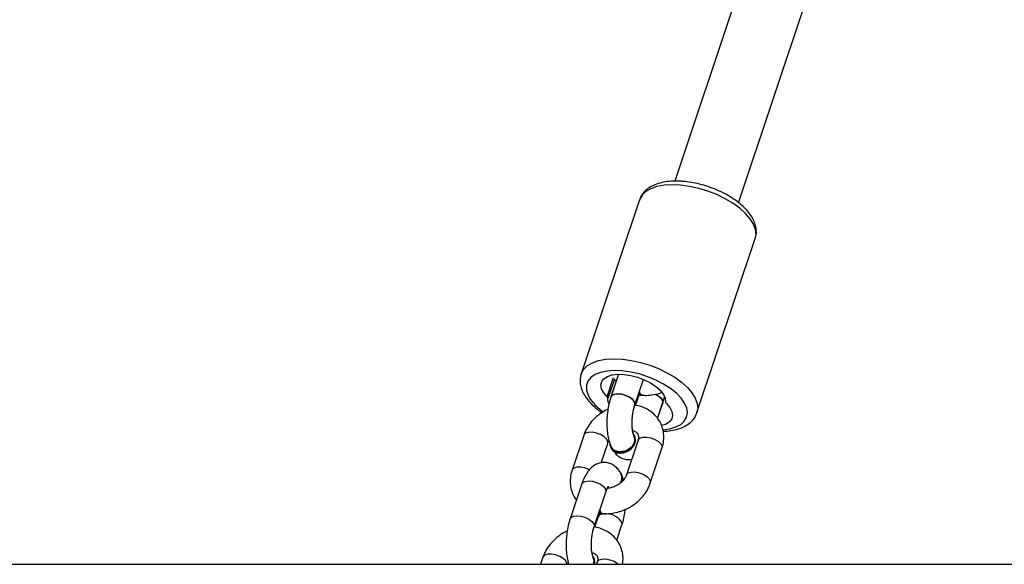
# Model space of a CAD drawing. Units: inches. Extents: x -159 to 5200, y 76 to 2220.
# Drawn here: x 1291 to 1315, y 816 to 829 of the extents above; entities that cross this region are included whole.
import ezdxf

# ---------------------------------------------------------------- set-up
doc = ezdxf.new("R2010")
doc.units = ezdxf.units.IN
doc.header["$MEASUREMENT"] = 0
doc.layers.add('VP-EQ', color=7, linetype='Continuous', true_color=0x8a3492)
doc.layers.add('VP-HIC', color=6, linetype='Continuous')
doc.styles.get("Standard").update_dxf_attribs({"font": 'arial.ttf'})
doc.dimstyles.get("Standard").update_dxf_attribs({"dimtxt": 14, "dimasz": 20, "dimexe": 20, "dimexo": 50, "dimgap": 20, "dimtad": 0, "dimdec": 0, "dimzin": 0, "dimdsep": 46, "dimtxsty": 'Standard', "dimcen": -0.09, "dimadec": 0, "dimazin": 0, "dimtfac": 1, "dimtdec": 4, "dimtofl": 0, "dimtmove": 0, "dimatfit": 3, "dimfxl": 70, "dimfxlon": 1, "dimtolj": 1, "dimtzin": 0, "dimarcsym": 0})

# ---------------------------------------------------------------- blocks, each defined once
blk = doc.blocks.new('*D144')
at = {"layer": 'Defpoints', "color": 0}
for p in [(1689.180234805883, 1284.098893431748), (407.0219315450804, 708.8126758972066), (1689.180234805883, 624.5851109662899)]:
    blk.add_point(p, dxfattribs=at)
at = {"layer": 'VP-EQ', "color": 0, "lineweight": -2}
for p, q in [((407.0219315450804, 1214.098893431748), (407.0219315450804, 1304.098893431748)), ((1689.180234805883, 1214.098893431748), (1689.180234805883, 1304.098893431748)), ((427.0219315450804, 1284.098893431748), (1003.821466223331, 1284.098893431748)), ((1669.180234805883, 1284.098893431748), (1084.365466223331, 1284.098893431748))]:
    blk.add_line(p, q, dxfattribs=at)
at = {"layer": 'VP-EQ', "color": 0}
for points in [[(427.0219315450804, 1287.432226765082), (427.0219315450804, 1280.765560098415), (407.0219315450804, 1284.098893431748)], [(1669.180234805883, 1280.765560098415), (1669.180234805883, 1287.432226765082), (1689.180234805883, 1284.098893431748)]]:
    blk.add_solid(points, dxfattribs=at)
at = {"layer": 'VP-EQ', "color": 0, "insert": (1044.093466223331, 1284.098893431748), "char_height": 14, "attachment_point": 5}
blk.add_mtext('\\A1;1285', dxfattribs=at)
blk = doc.blocks.new('*D145')
at = {"layer": 'Defpoints', "color": 0}
for p in [(1004.613427058996, 1015.556607667531), (1004.613427059, 280.0055603423898), (1917.763427058998, 280.0055603423897)]:
    blk.add_point(p, dxfattribs=at)
at = {"layer": 'VP-EQ', "color": 0, "lineweight": -2}
for p, q in [((1847.763427058998, 1015.556607667531), (1937.763427058998, 1015.556607667531)), ((1917.763427058998, 995.5566076675314), (1917.763427058998, 693.712005491263)), ((1917.763427058998, 300.0055603423898), (1917.763427058998, 622.982005491263)), ((1847.763427058998, 280.0055603423898), (1937.763427058998, 280.0055603423898))]:
    blk.add_line(p, q, dxfattribs=at)
at = {"layer": 'VP-EQ', "color": 0}
for points in [[(1921.096760392331, 995.5566076675314), (1914.430093725665, 995.5566076675314), (1917.763427058998, 1015.556607667531)], [(1914.430093725665, 300.0055603423898), (1921.096760392331, 300.0055603423898), (1917.763427058998, 280.0055603423898)]]:
    blk.add_solid(points, dxfattribs=at)
at = {"layer": 'VP-EQ', "color": 0, "insert": (1917.763427058998, 658.347005491263), "char_height": 14, "attachment_point": 5, "rotation": 90}
blk.add_mtext('\\A1;740', dxfattribs=at)
blk = doc.blocks.new('*D146')
at = {"layer": 'Defpoints', "color": 0}
for p in [(981.7134179037188, 1215.556607667523), (981.7143410238759, 75.70556034238871), (2025.613879463798, 75.70556034238865)]:
    blk.add_point(p, dxfattribs=at)
at = {"layer": 'VP-EQ', "color": 0, "lineweight": -2}
for p, q in [((1955.613879463798, 1215.556607667523), (2045.613879463798, 1215.556607667523)), ((2025.613879463798, 1195.556607667523), (2025.613879463798, 696.4686083264346)), ((2025.613879463798, 95.70556034238871), (2025.613879463798, 616.0786083264346)), ((1955.613879463798, 75.70556034238871), (2045.613879463798, 75.70556034238871))]:
    blk.add_line(p, q, dxfattribs=at)
at = {"layer": 'VP-EQ', "color": 0}
for points in [[(2028.947212797131, 1195.556607667523), (2022.280546130464, 1195.556607667523), (2025.613879463798, 1215.556607667523)], [(2022.280546130464, 95.70556034238871), (2028.947212797131, 95.70556034238871), (2025.613879463798, 75.70556034238871)]]:
    blk.add_solid(points, dxfattribs=at)
at = {"layer": 'VP-EQ', "color": 0, "insert": (2025.613879463798, 656.2736083264348), "char_height": 14, "attachment_point": 5, "rotation": 90}
blk.add_mtext('\\A1;1140', dxfattribs=at)
blk = doc.blocks.new('*D147')
at = {"layer": 'Defpoints', "color": 0}
for p in [(1839.174357787909, 1377.473894355621), (204.6218890099261, 661.5626777449506), (1839.174357787909, 624.5851109662908)]:
    blk.add_point(p, dxfattribs=at)
at = {"layer": 'VP-EQ', "color": 0, "lineweight": -2}
for p, q in [((204.621889009926, 1307.473894355621), (204.621889009926, 1397.473894355621)), ((1839.174357787909, 1307.473894355621), (1839.174357787909, 1397.473894355621)), ((224.621889009926, 1377.473894355621), (1006.962344750137, 1377.473894355621)), ((1819.174357787909, 1377.473894355621), (1087.506344750137, 1377.473894355621))]:
    blk.add_line(p, q, dxfattribs=at)
at = {"layer": 'VP-EQ', "color": 0}
for points in [[(224.621889009926, 1380.807227688954), (224.621889009926, 1374.140561022288), (204.621889009926, 1377.473894355621)], [(1819.174357787909, 1374.140561022288), (1819.174357787909, 1380.807227688954), (1839.174357787909, 1377.473894355621)]]:
    blk.add_solid(points, dxfattribs=at)
at = {"layer": 'VP-EQ', "color": 0, "insert": (1047.234344750137, 1377.473894355621), "char_height": 14, "attachment_point": 5}
blk.add_mtext('\\A1;1635', dxfattribs=at)
blk = doc.blocks.new('WD1580')
at = {"color": 7, "linetype": 'Continuous', "lineweight": 25}
for p, q in [((31421.68472342505, 19814.49364735037), (31384.33776431097, 19703.01245762259)), ((31399.50297408117, 19697.91149212271), (31436.85601286902, 19809.41104008108)), ((31375.96760325445, 19698.604098095), (31362.12800078406, 19657.29235721975)), ((31375.96760325445, 19698.604098095), (31375.93529753698, 19698.50229336172)), ((31389.62600760473, 19648.08034016043), (31403.46561007513, 19689.39208103567)), ((31370.99955611242, 19657.20938755423), (31369.17291216864, 19651.75675465017)), ((31370.99955611242, 19657.20938755423), (31369.19007830633, 19651.80825306326)), ((31374.87934165014, 19649.90233494192), (31376.91698603643, 19655.98463131338)), ((31374.87934165014, 19649.90233494192), (31376.91698603643, 19655.98463131338)), ((31375.78473620428, 19652.21690250784), (31374.98746447577, 19649.83700825125)), ((31375.78473620428, 19652.21690250784), (31374.98746447577, 19649.83700825125)), ((31375.70498518957, 19652.33182026297), (31375.993352461, 19652.29033543021)), ((31380.27499251379, 19646.73232151419), (31381.49116568579, 19650.36224438101)), ((31380.27499251379, 19646.73232151419), (31381.4738803388, 19650.31098438651)), ((31362.72833876623, 19642.69875599295), (31359.96041827215, 19634.43636013418)), ((31374.80006747259, 19642.5669105187), (31374.52314429297, 19642.98366619497)), ((31374.77241091742, 19642.59623600393), (31374.74499278082, 19642.65202595145)), ((31366.8722920896, 19636.18015362173), (31368.41760211004, 19640.79283787161)), ((31369.14871268286, 19639.78265835196), (31369.20366816534, 19639.67131687552)), ((31369.18328337683, 19639.91188122183), (31369.21082072271, 19639.85609127432)), ((31375.62058501257, 19641.5481479302), (31372.8525453092, 19633.28575207144)), ((31378.54180865301, 19631.3798339501), (31381.30972914709, 19639.64222980887)), ((31371.81006007208, 19633.34058834463), (31371.70026831641, 19633.56350971609)), ((31362.27021746649, 19631.15238262564), (31359.50229697241, 19622.88998676688)), ((31365.19156031622, 19620.98406864554), (31367.9594808103, 19629.2464645043)), ((31366.11412100805, 19623.35013462454), (31365.29968314185, 19620.91898037344)), ((31366.35599665655, 19624.23109127432), (31366.61038928045, 19624.19437481314)), ((31366.85381464972, 19624.05323101431), (31367.22217135442, 19624.02032925039)), ((31370.58721117987, 19617.8140552178), (31371.80338435186, 19621.4442165032)), ((31353.04055743231, 19613.78048969656), (31352.47502856268, 19612.09224773794)), ((31365.16700320257, 19613.5108382836), (31365.0572114469, 19613.73375965506)), ((30705.85594706549, 19612.09224773794), (31497.16888003363, 19612.09224773794)), ((31365.93280367865, 19612.6301200524), (31365.75255923285, 19612.09224773794))]:
    blk.add_line(p, q, dxfattribs=at)
at = {"color": 8, "linetype": 'Continuous', "lineweight": 25}
for p, q in [((31368.28623347296, 19651.83948589712), (31369.81533103003, 19656.40400959402)), ((31369.99843649878, 19656.03255344778), (31368.46921973242, 19651.46802975088)), ((31375.78354411139, 19652.21332622915), (31375.80595545782, 19652.27269245535))]:
    blk.add_line(p, q, dxfattribs=at)
at = {"color": 8, "linetype": 'Continuous', "lineweight": 25, "flags": 128}
for points in [[(31385.73549323095, 19702.07881046682), (31383.69570307745, 19702.1658332482), (31381.80409007086, 19702.05163074881), (31380.10738425268, 19701.7390639916), (31378.64730887426, 19701.2360007897), (31377.45974593176, 19700.55460049063), (31376.5740209104, 19699.71179081351), (31376.01194911017, 19698.72831417471), (31375.96760325445, 19698.604098095)], [(31403.46561007513, 19689.39208103567), (31403.64597373022, 19690.36745144278), (31403.52759890569, 19691.55692173391), (31403.06923918737, 19692.80623508841), (31402.28210024847, 19694.08511234671), (31401.18549399389, 19695.3618438378), (31399.80648093237, 19696.60495830923), (31398.17903571142, 19697.78369976431), (31396.34321265234, 19698.86945797354), (31394.34419207586, 19699.8350532189), (31392.23132662787, 19700.65712047964), (31390.0564723493, 19701.31515575797), (31387.87327342047, 19701.79294659048), (31385.73549323095, 19702.07881046682)], [(31362.1148877622, 19657.25254131704), (31362.17234663977, 19657.41681171805), (31362.73441844, 19658.40028835684), (31363.62014346136, 19659.24309803396), (31364.80770640387, 19659.92449833304), (31366.26778178229, 19660.42756153494), (31367.96448760046, 19660.74012829214), (31369.85598139777, 19660.85433079153), (31371.89577155127, 19660.76730801016)], [(31371.89577155127, 19660.76730801016), (31374.03367095007, 19660.48144413382), (31376.2168698789, 19660.0036533013), (31378.39172415747, 19659.34561802298), (31380.50458960547, 19658.52355076223), (31382.50361018195, 19657.55771709829), (31384.33943324103, 19656.47219730764), (31385.96675925268, 19655.29321743399), (31387.34577231421, 19654.05010296255), (31388.44237856878, 19652.77360989004), (31389.22963671698, 19651.49473263174), (31389.6879964353, 19650.24518085867), (31389.80625205053, 19649.05594898611), (31389.62517313971, 19648.07795597464)], [(31371.89136080755, 19658.00022198111), (31369.99533705725, 19658.07365490347), (31368.25261645331, 19657.9444320336), (31366.71338610662, 19657.61660648733), (31365.42175345434, 19657.09923817068), (31364.41503100408, 19656.40758587271), (31363.72206740393, 19655.5611999169), (31363.36288981451, 19654.5846374169), (31363.34786944402, 19653.50579334647), (31363.67724471106, 19652.35590053946), (31364.34171729101, 19651.16809917837), (31365.32209448828, 19649.97624470144), (31366.59012370123, 19648.81490780264), (31367.33112864508, 19648.24890209586)], [(31381.56114153875, 19644.03485371024), (31383.19216303839, 19644.26302029043), (31384.61266093267, 19644.68692852408), (31385.76601080908, 19645.29370380789), (31386.61895327581, 19646.06570316702), (31387.14681200995, 19646.98027683645), (31387.33468585028, 19648.01167560965), (31387.1769719602, 19649.13009716421), (31386.67820029272, 19650.30311657339), (31385.85279517187, 19651.49735523612), (31384.72447924627, 19652.6782424584), (31383.32579665197, 19653.81168438345), (31381.69680171026, 19654.8652560845), (31379.88446288123, 19655.80867840201), (31377.94099383368, 19656.61453319937), (31375.92206530584, 19657.26017071158), (31373.88608984961, 19657.7265174523), (31371.89136080755, 19658.00022198111)], [(31374.86396365179, 19649.85655857473), (31374.88112978949, 19650.27069164663), (31374.59502749457, 19650.85147930533), (31373.99814658178, 19651.42630649954), (31373.16225104345, 19651.92627025992), (31372.18831114782, 19652.29057384878), (31371.1937480451, 19652.47582508474), (31370.29860548986, 19652.45937420279), (31369.61076788916, 19652.24312855154), (31369.21308569922, 19651.85331417471), (31369.17267375006, 19651.75627781302)], [(31374.88124899878, 19649.9082954064), (31374.91236262335, 19650.05158497244), (31374.79732565893, 19650.6087691918), (31374.34897952093, 19651.19527889639), (31373.6214452268, 19651.74101902395), (31372.70258002295, 19652.17994762808), (31371.70324854865, 19652.45889736563), (31370.74373297705, 19652.54448963553), (31369.9400239469, 19652.42647243887), (31369.3889194013, 19652.11867405325), (31369.18995909704, 19651.8077762261)], [(31379.61147360815, 19652.46080471426), (31379.7740750791, 19652.386179699), (31380.60997061743, 19651.88645435721), (31381.20685153021, 19651.31138874441), (31381.49295382513, 19650.7308395043), (31381.47399954809, 19650.31146122366)], [(31379.69599299444, 19652.4820239678), (31380.23326926245, 19652.20116688162), (31380.96080355658, 19651.65542675406), (31381.40914969458, 19651.06867863089), (31381.52418665899, 19650.51173283011), (31381.49116568579, 19650.36224438101)], [(31368.41760211004, 19640.79283787161), (31368.43667559637, 19641.21269298941), (31368.15057330145, 19641.79324222952), (31367.55357317938, 19642.36830784231), (31366.71779685034, 19642.86803318411), (31365.74385695471, 19643.23257519156), (31364.74929385199, 19643.41758800894), (31363.85415129675, 19643.40113712698), (31363.16619448675, 19643.18489147574), (31362.7686315061, 19642.79531551749), (31362.72833876623, 19642.69875599295)], [(31375.62058501257, 19641.5481479302), (31375.66075854315, 19641.64470745474), (31376.05844073309, 19642.03452183157), (31376.7462783338, 19642.25052906424), (31377.64142088903, 19642.26721836478), (31378.63598399176, 19642.08196712881), (31379.60992388739, 19641.71742512137), (31380.44581942572, 19641.21769977957), (31381.0427003385, 19640.64263416678), (31381.32880263342, 19640.06208492667), (31381.30972914709, 19639.64222980887)], [(31364.09864954962, 19634.5319659844), (31363.94987635626, 19634.60563732535), (31362.97593646063, 19634.97017933279), (31361.98137335791, 19635.15543056875), (31361.08611159338, 19635.13874126822), (31360.39827399267, 19634.92273403555), (31360.00071101202, 19634.53291965872), (31359.96017985357, 19634.43564487845)], [(31372.85302214636, 19633.28718258291), (31372.89283804907, 19633.38231159597), (31373.29052023901, 19633.77212597281), (31373.97835783971, 19633.98837162405), (31374.87350039496, 19634.00482250601), (31375.86806349767, 19633.81957127005), (31376.84200339331, 19633.45526768118), (31377.67789893164, 19632.9553039208), (31378.27477984442, 19632.38047672659), (31378.56088213934, 19631.7996890679), (31378.54157023443, 19631.37911869436)], [(31362.27021746649, 19631.15238262564), (31362.46905856146, 19631.46304203421), (31363.02016310705, 19631.77060200125), (31363.8239913465, 19631.88885761648), (31364.7833877088, 19631.80302692801), (31365.78283839239, 19631.52407719046), (31366.70170359625, 19631.08514858633), (31367.42911868109, 19630.53964687735), (31367.87746481909, 19629.95289875418)], [(31367.87746481909, 19629.95289875418), (31367.99262099279, 19629.3959529534), (31367.9594808103, 19629.2464645043)], [(31359.5024161817, 19622.89022518545), (31359.70113806738, 19623.20064617544), (31360.25224261297, 19623.50820614248), (31361.05607085241, 19623.62646175772), (31362.01546721472, 19623.54086948782), (31363.01491789831, 19623.26168133169), (31363.93378310217, 19622.82299114615), (31364.66119818701, 19622.27725101858), (31365.10954432501, 19621.69050289541)], [(31365.10954432501, 19621.69050289541), (31365.22458128943, 19621.13355709463), (31365.1917987348, 19620.98478390127)], [(31371.80338435186, 19621.4442165032), (31371.83640532507, 19621.5937049523), (31371.72136836066, 19622.15065075308)], [(31358.76772933019, 19612.09224773794), (31358.74889426245, 19612.29442669302), (31358.46279196753, 19612.87521435171), (31357.86591105475, 19613.45004154593), (31357.03001551641, 19613.9500053063), (31356.05607562079, 19614.31430889517), (31355.06151251806, 19614.49956013113), (31354.16636996283, 19614.48310924918), (31353.47841315283, 19614.26686359793), (31353.08085017218, 19613.8770492211), (31353.04055743231, 19613.78048969656)], [(31365.93280367865, 19612.6301200524), (31365.97309641851, 19612.72644115835), (31366.37065939917, 19613.11625553518), (31367.05849699987, 19613.33250118643), (31367.9537587644, 19613.34895206839), (31368.94820265783, 19613.163939251), (31369.92214255346, 19612.79939724356), (31370.75803809179, 19612.29943348318), (31371.01111941351, 19612.09224773794)]]:
    blk.add_lwpolyline(points, dxfattribs=at)
at = {"color": 7, "linetype": 'Continuous', "lineweight": 25, "flags": 128}
for points in [[(31368.28623347296, 19651.83948589712), (31367.47203402533, 19652.79077602774), (31366.97326235785, 19653.73825146109), (31366.81244902624, 19654.63947369009), (31366.99686579718, 19655.45367313772), (31367.51804881109, 19656.14461017996), (31368.35275225653, 19656.68129040152), (31369.46342520727, 19657.03915668875), (31370.8002381803, 19657.20271183401), (31372.30322890295, 19657.16432644278), (31373.90468649878, 19656.9256694451), (31375.53296618475, 19656.49746967703), (31377.11487345709, 19655.89927746206), (31378.57924036993, 19655.15755726248), (31379.86050181402, 19654.30568767935), (31380.90107970251, 19653.38205410391), (31381.6542439939, 19652.42814136892), (31382.08625845923, 19651.48662640005), (31382.17745356573, 19650.59994770438)], [(31368.67986254705, 19650.24065090567), (31368.56053404821, 19650.5813510552), (31368.46921973242, 19651.46802975088)], [(31376.2647920133, 19652.14513851553), (31376.22283034338, 19652.15086056143), (31375.84314875616, 19652.41049839407), (31375.75982146277, 19652.53066135794)], [(31376.93880133642, 19652.18566967398), (31376.59118704809, 19652.11795879751), (31376.21150546087, 19652.37759663015), (31375.91586642279, 19652.97745777517), (31375.91276698126, 19652.98723293692)], [(31382.36055903449, 19650.22825313955), (31383.17475848211, 19649.27696300894), (31383.67353014959, 19648.32948757559), (31383.8343434812, 19647.42850376516), (31383.64992671026, 19646.61406589895), (31383.12874369635, 19645.92312885672), (31382.29404025091, 19645.38668705374), (31381.27444319738, 19645.04860950857)], [(31371.1025529386, 19638.57220722586), (31372.14718394293, 19638.64063335806), (31373.17107253088, 19639.01471210867), (31374.05059866919, 19639.64938236624), (31374.67966609015, 19640.46811176687), (31374.98245768561, 19641.37195660025), (31374.92249541296, 19642.25195957571), (31374.83559184088, 19642.49061657339)], [(31371.15738921179, 19638.46086574942), (31372.20213942541, 19638.52929188162), (31373.22602801336, 19638.90337063223), (31374.10543494238, 19639.53780247122), (31374.73462157263, 19640.35653187185), (31375.03741316809, 19641.26037670523), (31374.97733168615, 19642.14061809927), (31374.85502295507, 19642.45556904227)], [(31374.81890254034, 19641.02720333487), (31374.35315184607, 19640.16651226431), (31373.59939150824, 19639.44028927237), (31372.6483397962, 19638.93627239615), (31371.6147952558, 19638.71525837332), (31370.62345080389, 19638.80371166617), (31369.79375414862, 19639.19114185721), (31369.22572188391, 19639.83081890493), (31368.99123721136, 19640.60615612417)], [(31371.92485861792, 19631.84975696951), (31372.00520567908, 19632.60697437674), (31371.81006007208, 19633.34058834463)], [(31366.34884409918, 19624.43875385672), (31366.43217139258, 19624.31859089285), (31366.81185297979, 19624.05895306021), (31366.85381464972, 19624.05323101431)], [(31366.50178961767, 19624.8953254357), (31366.5048890592, 19624.88578869253), (31366.80052809729, 19624.28568912893), (31367.18020968451, 19624.02605129629), (31367.55893759741, 19624.11212040335)], [(31365.30051760687, 19612.09224773794), (31365.36226801886, 19612.77746273428), (31365.16700320257, 19613.5108382836)]]:
    blk.add_lwpolyline(points, dxfattribs=at)
at = {"color": 7, "linetype": 'Continuous', "lineweight": 25}
for centre, radius, start, end in [((31367.9782058602, 19651.45694641845), 0.4911389446641304, 1.293080276212505, 51.1583623530841), ((31382.6699463842, 19650.6116129201), 0.4926309506173071, 181.3568577122493, 231.0950215138402), ((31372.91059203595, 19641.75149499692), 2.041138749056783, 339.2159413384423, 35.43928697352708), ((31371.11218297033, 19640.74236184683), 2.170175987435857, 183.7497742596244, 269.7457524232312), ((31371.23128562545, 19640.76205895463), 2.302379388302262, 208.2777068264592, 268.1607375811953), ((31369.74922478959, 19632.61544866646), 2.152388085983833, 325.9365983935177, 43.7643707231581), ((31363.15799344649, 19612.8270430468), 2.100145087733695, 339.5201250454989, 32.13181403337131)]:
    blk.add_arc(centre, radius, start, end, dxfattribs=at)
at = {"color": 8, "linetype": 'Continuous', "lineweight": 25}
for centre, radius, start, end in [((31367.23775707276, 19622.77414759595), 1.262663479718973, 95.80193181683819, 152.8598713135056), ((31367.88747295917, 19619.34389030863), 4.751490097026035, 36.20752366580874, 94.65675658096518)]:
    blk.add_arc(centre, radius, start, end, dxfattribs=at)
at = {"color": 7, "linetype": 'Continuous', "lineweight": 25}
for points, knots in [([(31386.46231226935, 19702.9564292565), (31386.11230058547, 19702.98254251192), (31385.09518773896, 19703.05842605747), (31383.47298533518, 19703.03535787677), (31381.66178121519, 19702.81356194189), (31379.99724288923, 19702.37114026503), (31378.58785013358, 19701.72479940832), (31377.4513588822, 19700.90760005809), (31376.59710976758, 19699.93085206037), (31376.08484080931, 19699.08964894689), (31375.97173312226, 19698.5534468833), (31375.95007948889, 19698.45079494864)], [0, 0, 0, 0, 0.07064438052654873, 0.2052883097302069, 0.3413812928750086, 0.4792848927867332, 0.6182077176526803, 0.7372694544918625, 0.8501251276612198, 0.9713075598770463, 1, 1, 1, 1]), ([(31403.44951682104, 19689.47314335257), (31403.51573114383, 19689.65003283998), (31403.72865804321, 19690.21886037614), (31403.76075582981, 19691.26555575599), (31403.57076727072, 19692.54026606011), (31403.08220678371, 19693.8256700288), (31402.31195699755, 19695.11686784088), (31401.25136002249, 19696.40009930535), (31399.92269348809, 19697.63977434658), (31398.36753285927, 19698.79984519837), (31396.63261116132, 19699.85353513214), (31394.75845143801, 19700.78245264095), (31392.78443012412, 19701.57145740109), (31390.75017640294, 19702.20741774044), (31388.73148257186, 19702.66760768161), (31387.30378936012, 19702.877024055), (31386.5679821675, 19702.94645781503), (31386.46231226935, 19702.9564292565)], [0, 0, 0, 0, 0.02962258625973155, 0.09525802241379908, 0.1611628181691549, 0.2298400364442451, 0.3025455833160438, 0.3786715939647215, 0.4563365275668818, 0.5337993615731124, 0.6107018396703184, 0.6871270090780118, 0.7632496230993473, 0.8392800776388388, 0.9153915364385279, 0.9878493064249076, 1, 1, 1, 1]), ([(31362.13121943488, 19657.22822262198), (31362.0356761543, 19656.8920890659), (31361.82594756101, 19656.1542368857), (31361.86999508104, 19654.94517839378), (31362.17141350026, 19653.6674332148), (31362.76409702006, 19652.37959201643), (31363.64075544816, 19651.08743175073), (31364.81256956202, 19649.82004367128), (31365.96696061594, 19648.79763057286), (31366.79291763789, 19648.24375778223), (31367.06541113867, 19648.06102825552)], [0, 0, 0, 0, 0.1044445180976223, 0.2292678430725189, 0.3565516567003767, 0.4903783854892672, 0.6318842478189645, 0.778709872931699, 0.926993633071709, 0.9999999999999999, 0.9999999999999999, 0.9999999999999999, 0.9999999999999999]), ([(31370.01202635778, 19656.07308460623), (31370.10051297914, 19655.88318447993), (31370.20715236673, 19655.6543269096), (31370.37718785595, 19655.4696181168), (31370.40613226904, 19655.43817593008)], [0, 0, 0, 0, 0.8297742828525801, 1, 1, 1, 1]), ([(31369.17291216864, 19651.75675465017), (31369.08740583633, 19651.48692457044), (31368.83940045258, 19650.70430051592), (31368.52882938937, 19649.31362106718), (31368.28901201991, 19647.60344253508), (31368.18993614129, 19645.88327319225), (31368.23098529256, 19644.19350445732), (31368.42539100309, 19642.56840159985), (31368.75802369343, 19641.08031646614), (31369.12969098711, 19640.2144531219), (31369.30869154944, 19639.79744030386)], [0, 0, 0, 0, 0.07054371107399404, 0.2046073041097113, 0.3362167598785294, 0.4670515763142748, 0.598570237474425, 0.7323820562090575, 0.8711111705542492, 1, 1, 1, 1]), ([(31376.65567927374, 19652.25171162039), (31376.57282489757, 19652.25674036221), (31376.36186613621, 19652.26954423804), (31376.10888963224, 19652.58252986848), (31375.99527151203, 19652.96539205583), (31375.95305972113, 19653.10763431936)], [0, 0, 0, 0, 0.2890058299516529, 0.7358490249164891, 1, 1, 1, 1]), ([(31376.55613951696, 19652.22000194937), (31376.89740876635, 19652.20263771948), (31377.80933115645, 19652.15623790452), (31379.31380142237, 19652.33715176426), (31380.54900263986, 19652.59928834003), (31381.16033789611, 19652.86845231286), (31381.22759394659, 19652.89806438834)], [0, 0, 0, 0, 0.2192673094464036, 0.5859149901733672, 0.9544444361094233, 1, 1, 1, 1]), ([(31381.4738803388, 19650.31098438651), (31381.56185217049, 19650.57878565832), (31381.72066713497, 19651.06224551878), (31381.83251722362, 19651.59099059373), (31381.88241057409, 19651.82684971243)], [0, 0, 0, 0, 0.5539265898172623, 1, 1, 1, 1]), ([(31381.49116568579, 19650.36224438101), (31381.57926306242, 19650.62987790255), (31381.7324286779, 19651.0951840742), (31381.8405368699, 19651.60401221798), (31381.88646368994, 19651.82017399222)], [0, 0, 0, 0, 0.5751772442613429, 1, 1, 1, 1]), ([(31368.49818758978, 19648.86068416983), (31368.33422008095, 19648.79301470542), (31367.61494818732, 19648.49617087241), (31366.45748125938, 19647.72047351178), (31365.08741656042, 19646.56003543826), (31363.94952990629, 19645.19317470096), (31363.17118297857, 19643.88315266633), (31362.84983537639, 19643.02370137304), (31362.72833876623, 19642.69875599295)], [0, 0, 0, 0, 0.0598622065575489, 0.2625959434031233, 0.4662594466851117, 0.6707368714940933, 0.8755106504865284, 1, 1, 1, 1]), ([(31374.53053526892, 19642.90522648245), (31374.50462341155, 19642.98584242729), (31374.4218111195, 19643.24348475195), (31374.2967977412, 19643.94543091096), (31374.20711598187, 19644.94888879848), (31374.20544695369, 19646.12732511737), (31374.3057504854, 19647.37189316238), (31374.50041097679, 19648.55325137238), (31374.7058861033, 19649.36952580932), (31374.83182681861, 19649.75767038721), (31374.86205630316, 19649.85083652884)], [0, 0, 0, 0, 0.06134802424562177, 0.1960635406659486, 0.3416563256678006, 0.4947589197167884, 0.6519998585337389, 0.8103558490557214, 0.9544798128517679, 1, 1, 1, 1]), ([(31374.70350794806, 19642.51016689688), (31374.67589216509, 19642.5718798761), (31374.60447750239, 19642.73147019446), (31374.45109099352, 19643.23980176032), (31374.3068472239, 19644.04282590614), (31374.22142182435, 19645.07128808674), (31374.22566825526, 19646.25299988492), (31374.33240920534, 19647.4995512402), (31374.53255421055, 19648.67566210687), (31374.73548503999, 19649.4618125093), (31374.85530104521, 19649.82871701255), (31374.87934165014, 19649.90233494192)], [0, 0, 0, 0, 0.06948568740862285, 0.1796906115024265, 0.2990590745262541, 0.4278724420623505, 0.5631300595469291, 0.7018156026715296, 0.8413546137829822, 0.9681684341998169, 1, 1, 1, 1]), ([(31381.30972914709, 19639.64222980887), (31381.40696915837, 19639.96957581941), (31381.66147499215, 19640.82633702552), (31381.80281140046, 19642.24742427591), (31381.64883911956, 19643.83906712107), (31381.17080610659, 19645.32902236253), (31380.40604393234, 19646.66330915095), (31379.38896208552, 19647.80416597505), (31378.15859603305, 19648.73161122874), (31376.74454687294, 19649.41063295483), (31375.65788044183, 19649.74416216156), (31375.05309195151, 19649.82791948427), (31374.98746447577, 19649.83700825125)], [0, 0, 0, 0, 0.07336343522896065, 0.1920137812178573, 0.309042280150326, 0.4235259036075272, 0.5360737278693287, 0.6476017140438082, 0.7591173846535233, 0.871702223139119, 0.9860780101249575, 1, 1, 1, 1]), ([(31381.60954051032, 19643.65743709951), (31382.22680331605, 19643.6990099635), (31383.47481675273, 19643.78306410118), (31385.17005594931, 19644.17649708955), (31386.63969828124, 19644.76129574838), (31387.84211562831, 19645.52642404262), (31388.7484476815, 19646.42667516189), (31389.35046670315, 19647.29208343226), (31389.52516004824, 19647.88421822819), (31389.58583407415, 19648.08987690359)], [0, 0, 0, 0, 0.1649864711732428, 0.3335780659028194, 0.504080130164322, 0.6526955379427196, 0.7931291094995229, 0.928150154978101, 1, 1, 1, 1]), ([(31369.28759150518, 19639.8768336907), (31369.33093941607, 19639.78413542961), (31369.48601670532, 19639.45250710531), (31369.98937168654, 19639.01536526597), (31370.80990263695, 19638.6939921878), (31371.77117185226, 19638.65615604103), (31372.75305762161, 19638.90139226187), (31373.64711843812, 19639.40329799733), (31374.35470266923, 19640.10550877466), (31374.78654437958, 19640.92530172819), (31374.92447762087, 19641.76276786501), (31374.74949862612, 19642.24312700258), (31374.66559939398, 19642.4734504357)], [0, 0, 0, 0, 0.04167666104549653, 0.1490983876251412, 0.256522460397149, 0.3639428374604411, 0.4713462704071488, 0.578778196044032, 0.6861866967827538, 0.7936305480484045, 0.9010496169522939, 1, 1, 1, 1]), ([(31374.64187674536, 19642.5418765679), (31374.70446411251, 19642.42369685504), (31374.89107662145, 19642.07132841828), (31374.8558320595, 19641.35435558908), (31374.54625734103, 19640.51525835424), (31373.92960591329, 19639.75585808816), (31373.0954096581, 19639.17071588227), (31372.13401355886, 19638.82455160588), (31371.14898505933, 19638.75254336185), (31370.27499720714, 19638.97749471397), (31369.68079713432, 19639.32599758645), (31369.50541657747, 19639.6405847893), (31369.45877604498, 19639.72424580008)], [0, 0, 0, 0, 0.05694671733822675, 0.1697941658601238, 0.2826527571747398, 0.3954739160169276, 0.5082656458984327, 0.6210061038871514, 0.7337409066266293, 0.8464473878034234, 0.9591643696001504, 1, 1, 1, 1]), ([(31374.36054282202, 19643.82313801199), (31374.51828194965, 19643.77679841095), (31374.92731877245, 19643.65663416593), (31375.32838511814, 19643.34542629819), (31375.62797652399, 19642.96722873044), (31375.76413852238, 19642.52291911972), (31375.75147558824, 19641.99496066286), (31375.65226171395, 19641.65628064665), (31375.62058501257, 19641.5481479302)], [0, 0, 0, 0, 0.1134247472646306, 0.2941242223423384, 0.4927647500844559, 0.7344404632088319, 0.9152129658717666, 1, 1, 1, 1]), ([(31368.41760211004, 19640.79283787161), (31368.45403633576, 19640.90013056571), (31368.52466664841, 19641.10812500994), (31368.67598208357, 19641.33488639194), (31368.74924235357, 19641.44467426688)], [0, 0, 0, 0, 0.5158440384968924, 1, 1, 1, 1]), ([(31369.72163252844, 19639.07193256765), (31369.72171200369, 19639.07185309626), (31369.99956975, 19638.79400884484), (31370.36310264761, 19638.15987807488), (31371.26881142254, 19637.49097869523), (31372.25319932386, 19637.05027192053), (31373.23983315173, 19636.8731258194), (31373.84662094808, 19636.97511438146), (31374.1029315473, 19637.01819492727)], [0, 0, 0, 0, 6.658421203452217e-05, 0.2327886808281925, 0.4450937399688518, 0.649434564797752, 0.8519191761813395, 1, 1, 1, 1]), ([(31371.63065009131, 19633.47744060904), (31371.49747131572, 19633.72000362868), (31371.18144238357, 19634.29559783833), (31370.53209915946, 19635.07325663702), (31369.65611890511, 19635.74838012278), (31368.65350507235, 19636.17511615946), (31367.56403299013, 19636.32455369779), (31366.48496118371, 19636.17571088691), (31365.49951105982, 19635.76506286984), (31364.63619935772, 19635.1501869577), (31363.85957098896, 19634.32754346398), (31363.14716078755, 19633.25279900641), (31362.62526558778, 19632.15819148401), (31362.35731696624, 19631.39912508999), (31362.27021746649, 19631.15238262564)], [0, 0, 0, 0, 0.06599907712939637, 0.15661367793978, 0.2396218446300159, 0.3196923741264165, 0.399151986720429, 0.4813651138596453, 0.5604585448933689, 0.6413960852794642, 0.7296550955224956, 0.8307712096617689, 0.9449904130963316, 1, 1, 1, 1]), ([(31359.96041827215, 19634.43636013418), (31359.86313135908, 19634.10897607708), (31359.60850276946, 19633.25211529189), (31359.46852633942, 19631.83218939727), (31359.61703169418, 19630.2361254602), (31360.11562291971, 19628.76250474908), (31360.59703995932, 19627.78886180696), (31360.96658123169, 19627.3780344274), (31360.99515490545, 19627.34626842886)], [0, 0, 0, 0, 0.1344904305880802, 0.3520011847078949, 0.566513540598766, 0.776411090568798, 0.982711656225228, 1, 1, 1, 1]), ([(31372.8525453092, 19633.28575207144), (31372.81240282839, 19633.17793227883), (31372.68357104011, 19632.83189943744), (31372.29030059513, 19632.19170451261), (31371.57954889767, 19631.44634640329), (31370.67866196686, 19630.8129703078), (31369.67178787106, 19630.36662343617), (31368.850131747, 19630.14213347917), (31368.42813554639, 19630.13259069592), (31368.32604937567, 19630.13028217703)], [0, 0, 0, 0, 0.07955266996847025, 0.2553133869201133, 0.4287991586485458, 0.6014145934526194, 0.7736318703047391, 0.9452387118595804, 1, 1, 1, 1]), ([(31371.37888007178, 19631.34645534903), (31371.40031944662, 19631.37205440737), (31371.62767109682, 19631.64351699437), (31371.7916440652, 19632.2572261427), (31371.84403542371, 19633.00215291596), (31371.63663409674, 19633.38739948212), (31371.55542902959, 19633.53823734671)], [0, 0, 0, 0, 0.03790601497524649, 0.4019704455385301, 0.7658499545893597, 1, 1, 1, 1]), ([(31372.17197947516, 19632.11416317374), (31372.17122698681, 19632.11726487526), (31372.12168215569, 19632.32148501804), (31372.03957457979, 19632.49631334296), (31371.95871405615, 19632.66848637015)], [0, 0, 0, 0, 0.01518802936946485, 1, 1, 1, 1]), ([(31367.14516215337, 19624.12809444815), (31367.48620943257, 19624.11132514686), (31368.39753868517, 19624.06651506995), (31369.90879288492, 19624.22925925523), (31371.63023877493, 19624.67596608376), (31373.28449280788, 19625.38996050913), (31374.81803012275, 19626.34656529051), (31376.1815859641, 19627.52200743552), (31377.32133457604, 19628.88477196811), (31378.09888038434, 19630.19589630124), (31378.42031792377, 19631.05509186766), (31378.54180865301, 19631.3798339501)], [0, 0, 0, 0, 0.07184749587018709, 0.1919872366886115, 0.3127445234459584, 0.4342042379825368, 0.5562255495637031, 0.6787947275518739, 0.8018586337577606, 0.9251103678760941, 0.9999999999999999, 0.9999999999999999, 0.9999999999999999, 0.9999999999999999]), ([(31367.9594808103, 19629.2464645043), (31368.01448053014, 19629.40145634484), (31368.15767816434, 19629.80499412564), (31368.38401642956, 19630.28129261872), (31368.59089928003, 19630.58803279706), (31368.60142952527, 19630.59695183437), (31368.60583357824, 19630.6006820336)], [0, 0, 0, 0, 0.1950285839708281, 0.5077777107018365, 0.7941384095477463, 0.9999999999999999, 0.9999999999999999, 0.9999999999999999, 0.9999999999999999]), ([(31366.35599665655, 19624.23109127432), (31366.30169724413, 19624.00380609551), (31366.22696724992, 19623.69100307725), (31366.1383486291, 19623.42331767044), (31366.11412100805, 19623.35013462454)], [0, 0, 0, 0, 0.726608010585731, 1, 1, 1, 1]), ([(31366.5425591947, 19625.01691891104), (31366.57850088158, 19624.88898675512), (31366.68342433737, 19624.51551836584), (31366.93432963411, 19624.19235000912), (31367.15305397733, 19624.16620197915), (31367.24446349157, 19624.15527416617)], [0, 0, 0, 0, 0.2327060905824007, 0.6793316988983235, 1, 1, 1, 1]), ([(31371.80338435186, 19621.4442165032), (31371.88849564116, 19621.71423259886), (31372.13531390273, 19622.49726507164), (31372.42429597393, 19623.73662844698), (31372.54834423889, 19624.72973209626), (31372.60006003393, 19625.14375759512)], [0, 0, 0, 0, 0.2348322262773564, 0.681001102493252, 1, 1, 1, 1]), ([(31359.50229697241, 19622.88998676688), (31359.41683562058, 19622.62014944213), (31359.16894420357, 19621.83745228875), (31358.85833799704, 19620.44685952292), (31358.61839268334, 19618.73644315194), (31358.5200188394, 19617.01692125171), (31358.55826637573, 19615.32489824082), (31358.76348970826, 19613.70880397748), (31358.9701878386, 19612.62999003143), (31359.16634326955, 19612.13167285257), (31359.1818624021, 19612.09224773794)], [0, 0, 0, 0, 0.07988202695099425, 0.231707882363819, 0.3807710718544071, 0.5289171294885048, 0.6778581997897548, 0.8293923326515944, 0.9865021172717531, 1, 1, 1, 1]), ([(31365.01572661413, 19613.59213901907), (31364.98811323195, 19613.65384389566), (31364.91671693994, 19613.81338608272), (31364.76329311861, 19614.3218237123), (31364.61908227788, 19615.12478698984), (31364.53358797243, 19616.15321736091), (31364.53810955636, 19617.33484999174), (31364.64454680515, 19618.58148348064), (31364.84481917908, 19619.75759184409), (31365.04760506138, 19620.54376391972), (31365.16751747672, 19620.91053068498), (31365.19156031622, 19620.98406864554)], [0, 0, 0, 0, 0.06949953888987041, 0.179695820628269, 0.2990667973339171, 0.4278828774442732, 0.5631208624681264, 0.7018346419428337, 0.8413795868693249, 0.968196077753609, 1, 1, 1, 1]), ([(31371.93010382666, 19612.09224773794), (31371.98992579839, 19612.50617761893), (31372.12691133996, 19613.45403017661), (31371.95400904337, 19614.92150891446), (31371.48495835924, 19616.41079367988), (31370.71764106759, 19617.74507166126), (31369.70145063634, 19618.88617498656), (31368.47070988644, 19619.81332388948), (31367.05675542116, 19620.49225735796), (31365.97020377903, 19620.82619160181), (31365.36535091452, 19620.90989305886), (31365.29968314185, 19620.91898037344)], [0, 0, 0, 0, 0.1009445554536013, 0.2311516019173166, 0.3585547218130384, 0.4837745526525788, 0.6078856170202646, 0.731961129777359, 0.8572361057873905, 0.9845003843054573, 1, 1, 1, 1]), ([(31358.81040625586, 19619.94265629202), (31358.64643910286, 19619.87498650434), (31357.92716718955, 19619.57814060092), (31356.76968207542, 19618.80248353336), (31355.39977921169, 19617.64192573227), (31354.26166709243, 19616.27518981767), (31353.48344078109, 19614.96490991043), (31353.16205988716, 19614.10542845066), (31353.04055743231, 19613.78048969656)], [0, 0, 0, 0, 0.05986076205387444, 0.2625901838745739, 0.4662420517194819, 0.6707243219741976, 0.8755128137356507, 0.9999999999999999, 0.9999999999999999, 0.9999999999999999, 0.9999999999999999]), ([(31364.67288069739, 19614.9048717156), (31364.83057867752, 19614.85863811684), (31365.23959042056, 19614.73872481928), (31365.64052152183, 19614.42701789391), (31365.9402605958, 19614.04931646782), (31366.07624632808, 19613.60481050024), (31366.06391887024, 19613.07700246756), (31365.96453101741, 19612.73825694789), (31365.93280367865, 19612.6301200524)], [0, 0, 0, 0, 0.1134068802382859, 0.2941365876796103, 0.4927517095605864, 0.7344317561649926, 0.9152233055137434, 1, 1, 1, 1]), ([(31364.99379210485, 19612.09224773794), (31365.03650888067, 19612.18697629634), (31365.20271079179, 19612.55554501763), (31365.20295665053, 19613.11378211079), (31365.02129150227, 19613.48788965882), (31364.95469145788, 19613.62504078299)], [0, 0, 0, 0, 0.1797273025667123, 0.6992807999304924, 1, 1, 1, 1]), ([(31358.81684355749, 19612.09224773794), (31358.83021100843, 19612.12835941936), (31358.88113371011, 19612.26592524158), (31358.98498810543, 19612.41598098826), (31359.06158022894, 19612.52664638907)], [0, 0, 0, 0, 0.2625047474028484, 1, 1, 1, 1])]:
    blk.add_open_spline(points, degree=3, knots=knots, dxfattribs=at)
blk = doc.blocks.new('WD1580 2D_')
at = {"xscale": 0.1, "yscale": 0.1, "zscale": 0.1}
blk.add_blockref('WD1580', (-2207.952026089716, -4865.622406033604), dxfattribs=at)

msp = doc.modelspace()

# ---------------------------------------------------------------- linework, layer by layer
at = {"layer": 'VP-HIC', "color": 2}
msp.add_lwpolyline([(1025.741517468332, 964.5694806023453), (1025.741517468332, 985.9429374693404, -0.4142135623730954), (1175.741517468332, 1135.94293746934), (1376.188395158587, 1135.94293746934, -0.4142135623730954), (1526.188395158587, 985.9429374693404), (1526.188395158587, 820.2956861560606), (1529.979509822256, 816.4865825813822), (1457.763427109659, 816.4865825813822, 0.2925134628183864), (1321.575252469791, 729.357729288442, 0.002341607138974491), (1321.581832146428, 730.7626704612576), (1321.581832146428, 814.5694806023453, 0.4142135623730954), (1171.581832146428, 964.5694806023453), (1040.58319646685, 964.5694806023453, 0.02478232842422045), (1025.741517468332, 965.312583080236, 0.4035255096561404)], format="xyb", dxfattribs=at)
at = {"layer": 'VP-HIC', "color": 3}
for points in [[(606.3776205349162, 920.4706835359175, -0.1083347474022485), (660.2064770803385, 955.5435819390445, -0.1317038768308196), (735.2327179667362, 975.6549250884318), (784.7679206227355, 975.6549250884318, -0.09365065586018827), (839.501218445501, 965.3125998128967), (939.0336589914181, 965.3125998128967), (1025.670666936141, 965.3125998128967, -0.02490048551831138), (1040.58319646685, 964.5694806023453), (1171.581832146428, 964.5694806023453, -0.4142135623730954), (1321.581832146428, 814.5694806023453), (1321.581832146428, 730.7626704612576, -0.4062509826230998), (1175.670666936141, 580.8184093838076), (1175.670666936141, 508.6126725116555, -0.4142135623730954), (1025.670666936141, 358.6126725116555), (1006.776027938776, 358.6126725116555, -0.23429400933927), (896.0714994336888, 284.430082210024, -0.06427006769973666), (857.9840458791886, 279.5140092375682), (810.9245575826799, 279.5140092375682, -0.05530991574781281), (778.0416279381096, 283.1626753249925), (718.012335580013, 283.1626753249925, -0.2227352123801373), (602.7241465685913, 337.2010503154779)], [(606.3776205349161, 920.4706835359179, -0.1083347474022485), (660.2064770803383, 955.5435819390445, -0.1317038768308196), (735.2327179667361, 975.6549250884318), (784.7679206227353, 975.6549250884318, -0.09365065586018827), (839.5012184455009, 965.3125998128967), (939.033658991418, 965.3125998128967), (1025.670666936141, 965.3125998128967, -0.02490048551831138), (1040.58319646685, 964.5694806023453), (1171.581832146428, 964.5694806023453, -0.4142135623730953), (1321.581832146428, 814.5694806023453), (1321.581832146428, 730.7626704612576, -0.4062509826230998), (1175.670666936141, 580.8184093838076), (1175.670666936141, 508.6126725116555, -0.4142135623730953), (1025.670666936141, 358.6126725116555), (1006.776027938775, 358.6126725116555, -0.23429400933927), (896.0714994336887, 284.430082210024, -0.06427006769973666), (857.9840458791884, 279.5140092375682), (810.9245575826798, 279.5140092375682, -0.05530991574781281), (778.0416279381095, 283.1626753249925), (718.0123355800129, 283.1626753249925, -0.2227352123801373), (602.7241465685911, 337.2010503154779)]]:
    msp.add_lwpolyline(points, format="xyb", dxfattribs=at)

# ---------------------------------------------------------------- block references
at = {"layer": 'VP-EQ', "color": 0}
msp.add_blockref('WD1580 2D_', (376.4666052301882, 3720.375863451267), dxfattribs=at)

# ---------------------------------------------------------------- dimensions: what is measured, and where the dimension line sits
dim = msp.add_linear_dim(base=(1839.174357787909, 1377.473894355621), p1=(204.6218890099261, 661.5626777449506), p2=(1839.174357787909, 624.5851109662908), dimstyle='Standard', override={"dimdec": 0}, dxfattribs=at)
dim.commit()
dim.dimension.update_dxf_attribs({"geometry": '*D147', "text_midpoint": (1047.234344750137, 1377.473894355621), "dimtype": 160})
dim = msp.add_linear_dim(base=(1689.180234805883, 1284.098893431748), p1=(407.0219315450804, 708.8126758972066), p2=(1689.180234805883, 624.5851109662899), text='1285', dimstyle='Standard', dxfattribs=at)
dim.commit()
dim.dimension.update_dxf_attribs({"geometry": '*D144', "text_midpoint": (1044.093466223331, 1284.098893431748), "dimtype": 160})
dim = msp.add_linear_dim(base=(2025.613879463798, 75.70556034238871), p1=(981.7134179037188, 1215.556607667523), p2=(981.7143410238759, 75.70556034238871), angle=90, dimstyle='Standard', override={"dimdec": 0}, dxfattribs=at)
dim.commit()
dim.dimension.update_dxf_attribs({"geometry": '*D146', "text_midpoint": (2025.613879463798, 656.2736083264348), "dimtype": 160})
dim = msp.add_linear_dim(base=(1917.763427058998, 280.0055603423898), p1=(1004.613427058996, 1015.556607667531), p2=(1004.613427059, 280.0055603423898), angle=90, text='740', dimstyle='Standard', dxfattribs=at)
dim.commit()
dim.dimension.update_dxf_attribs({"geometry": '*D145', "text_midpoint": (1917.763427058998, 658.347005491263), "dimtype": 160})

doc.saveas('drawing.dxf')
